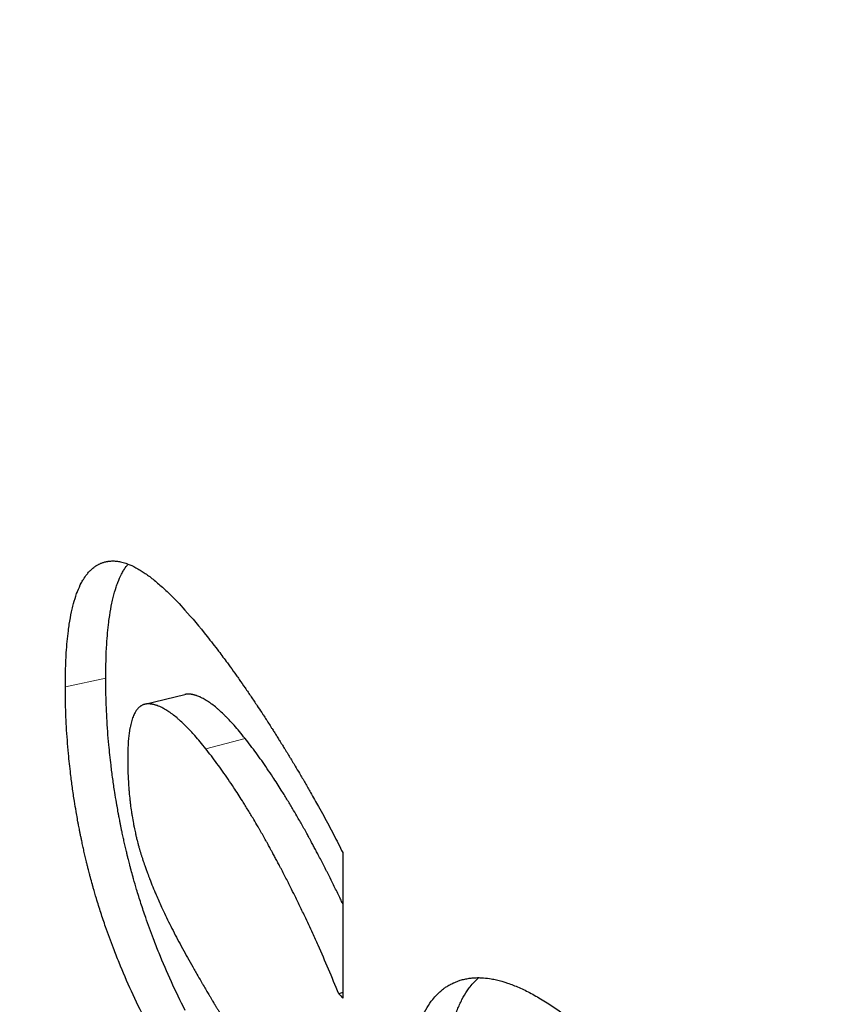
# Model space of a CAD drawing. Units: millimetres. Extents: x 0 to 152105, y -6143 to 22275.
# Drawn here: x 7417 to 7421, y 8755 to 8759 of the extents above; entities that cross this region are included whole.
import ezdxf

# ---------------------------------------------------------------- set-up
doc = ezdxf.new("R2010")
doc.units = ezdxf.units.MM
doc.header["$LTSCALE"] = 75
doc.layers.add('Sichtbar (ISO)', color=7, linetype='Continuous', lineweight=25)
doc.layers.add('Tangential', color=7, linetype='Continuous', lineweight=9, true_color=0xbfbfbf)

msp = doc.modelspace()

# ---------------------------------------------------------------- linework, layer by layer
at = {"layer": 'Sichtbar (ISO)'}
for p, q in [((7417.8848, 8756.3066), (7418.0697, 8756.3519)), ((7418.8009, 8755.6195), (7418.8009, 8754.9455)), ((7418.8009, 8754.9713), (7418.7823, 8754.9656))]:
    msp.add_line(p, q, dxfattribs=at)
for centre, major_axis, start_param, end_param in [((7439.9793, 8773.1984), (-24, 0), 5.764726, 9.85831), ((7439.9793, 8769.8916), (24, 0), 3.141593, 6.283185), ((7439.9793, 8769.4833), (-24, 0), 6.268453, 9.43951), ((7439.9793, 8761.4641), (-24, 0), 0.488141, 0.489789)]:
    msp.add_ellipse(centre, major_axis=major_axis, ratio=0.57735, start_param=start_param, end_param=end_param, dxfattribs=at)
for points, knots in [([(7417.5163, 8756.3874), (7417.5163, 8756.4439), (7417.5178, 8756.4963), (7417.5208, 8756.5446), (7417.5231, 8756.5808), (7417.5263, 8756.6147), (7417.5303, 8756.6462), (7417.5316, 8756.6568), (7417.5331, 8756.6671), (7417.5346, 8756.6771), (7417.5377, 8756.6971), (7417.5411, 8756.7161), (7417.5449, 8756.7341), (7417.5469, 8756.7431), (7417.5489, 8756.7518), (7417.551, 8756.7603), (7417.5552, 8756.7772), (7417.5599, 8756.7932), (7417.5649, 8756.8081), (7417.5674, 8756.8155), (7417.57, 8756.8227), (7417.5727, 8756.8297), (7417.5781, 8756.8435), (7417.584, 8756.8564), (7417.5902, 8756.8682), (7417.5933, 8756.8741), (7417.5965, 8756.8798), (7417.5999, 8756.8852), (7417.6048, 8756.8933), (7417.6101, 8756.9009), (7417.6155, 8756.9078), (7417.6173, 8756.9101), (7417.6192, 8756.9124), (7417.621, 8756.9146), (7417.6248, 8756.919), (7417.6286, 8756.9231), (7417.6325, 8756.927), (7417.6345, 8756.9289), (7417.6365, 8756.9308), (7417.6385, 8756.9326), (7417.6416, 8756.9353), (7417.6447, 8756.9379), (7417.6478, 8756.9403), (7417.6489, 8756.9411), (7417.6499, 8756.9419), (7417.651, 8756.9427), (7417.6531, 8756.9443), (7417.6553, 8756.9457), (7417.6575, 8756.9472), (7417.6586, 8756.9479), (7417.6597, 8756.9486), (7417.6608, 8756.9493), (7417.663, 8756.9506), (7417.6652, 8756.9519), (7417.6675, 8756.9532), (7417.6686, 8756.9538), (7417.6698, 8756.9544), (7417.6709, 8756.955), (7417.6726, 8756.9559), (7417.6744, 8756.9567), (7417.6761, 8756.9575), (7417.6779, 8756.9583), (7417.6796, 8756.9591), (7417.6814, 8756.9598), (7417.6832, 8756.9606), (7417.685, 8756.9613), (7417.6868, 8756.962), (7417.6886, 8756.9626), (7417.6904, 8756.9632), (7417.6923, 8756.9638), (7417.6947, 8756.9646), (7417.6972, 8756.9653), (7417.6996, 8756.966), (7417.7009, 8756.9663), (7417.7021, 8756.9666), (7417.7034, 8756.9669), (7417.7059, 8756.9675), (7417.7084, 8756.968), (7417.7109, 8756.9684), (7417.7122, 8756.9686), (7417.7134, 8756.9688), (7417.7147, 8756.969), (7417.7173, 8756.9694), (7417.7198, 8756.9697), (7417.7224, 8756.9699), (7417.7237, 8756.97), (7417.725, 8756.9701), (7417.7263, 8756.9702), (7417.7303, 8756.9705), (7417.7342, 8756.9706), (7417.7382, 8756.9705), (7417.7409, 8756.9705), (7417.7436, 8756.9703), (7417.7463, 8756.9702), (7417.7517, 8756.9698), (7417.7572, 8756.9692), (7417.7628, 8756.9683), (7417.7656, 8756.9678), (7417.7684, 8756.9673), (7417.7712, 8756.9667), (7417.7797, 8756.9649), (7417.7883, 8756.9625), (7417.7972, 8756.9595), (7417.8031, 8756.9575), (7417.8091, 8756.9552), (7417.8151, 8756.9527), (7417.8272, 8756.9476), (7417.8397, 8756.9414), (7417.8524, 8756.9341), (7417.8588, 8756.9305), (7417.8653, 8756.9265), (7417.8719, 8756.9223), (7417.885, 8756.914), (7417.8984, 8756.9045), (7417.9122, 8756.8939), (7417.9191, 8756.8886), (7417.9261, 8756.8831), (7417.9332, 8756.8772), (7417.9473, 8756.8656), (7417.9618, 8756.8529), (7417.9767, 8756.839), (7417.9841, 8756.8321), (7417.9917, 8756.8249), (7417.9993, 8756.8175), (7418.0221, 8756.7951), (7418.0458, 8756.7703), (7418.0703, 8756.743), (7418.103, 8756.7067), (7418.1372, 8756.6661), (7418.1729, 8756.6211)], [0, 0, 0, 0, 0.166667, 0.166667, 0.166667, 0.291667, 0.291667, 0.291667, 0.333333, 0.333333, 0.333333, 0.416667, 0.416667, 0.416667, 0.458333, 0.458333, 0.458333, 0.541667, 0.541667, 0.541667, 0.583333, 0.583333, 0.583333, 0.666667, 0.666667, 0.666667, 0.708333, 0.708333, 0.708333, 0.770833, 0.770833, 0.770833, 0.791667, 0.791667, 0.791667, 0.833333, 0.833333, 0.833333, 0.854167, 0.854167, 0.854167, 0.885417, 0.885417, 0.885417, 0.895833, 0.895833, 0.895833, 0.916667, 0.916667, 0.916667, 0.927083, 0.927083, 0.927083, 0.947917, 0.947917, 0.947917, 0.958333, 0.958333, 0.958333, 0.973958, 0.973958, 0.973958, 0.989583, 0.989583, 0.989583, 1.005208, 1.005208, 1.005208, 1.020833, 1.020833, 1.020833, 1.041667, 1.041667, 1.041667, 1.052083, 1.052083, 1.052083, 1.072917, 1.072917, 1.072917, 1.083333, 1.083333, 1.083333, 1.104167, 1.104167, 1.104167, 1.114583, 1.114583, 1.114583, 1.145833, 1.145833, 1.145833, 1.166667, 1.166667, 1.166667, 1.208333, 1.208333, 1.208333, 1.229167, 1.229167, 1.229167, 1.291667, 1.291667, 1.291667, 1.333333, 1.333333, 1.333333, 1.416667, 1.416667, 1.416667, 1.458333, 1.458333, 1.458333, 1.541667, 1.541667, 1.541667, 1.583333, 1.583333, 1.583333, 1.666667, 1.666667, 1.666667, 1.708333, 1.708333, 1.708333, 1.833333, 1.833333, 1.833333, 2, 2, 2, 2]), ([(7417.7035, 8756.428), (7417.7035, 8756.4845), (7417.705, 8756.5369), (7417.708, 8756.5853), (7417.7103, 8756.6215), (7417.7134, 8756.6554), (7417.7174, 8756.6871), (7417.7187, 8756.6976), (7417.7201, 8756.7079), (7417.7216, 8756.718), (7417.7247, 8756.738), (7417.7281, 8756.7571), (7417.7319, 8756.7751), (7417.7338, 8756.7841), (7417.7358, 8756.7929), (7417.7379, 8756.8014), (7417.7421, 8756.8184), (7417.7467, 8756.8344), (7417.7517, 8756.8493), (7417.7542, 8756.8568), (7417.7568, 8756.8641), (7417.7594, 8756.871), (7417.7648, 8756.885), (7417.7706, 8756.8979), (7417.7768, 8756.9098), (7417.7799, 8756.9158), (7417.7831, 8756.9215), (7417.7864, 8756.9269), (7417.7913, 8756.9351), (7417.7965, 8756.9427), (7417.8019, 8756.9497), (7417.8035, 8756.9519), (7417.8052, 8756.954), (7417.8069, 8756.956)], [0, 0, 0, 0, 0.1666667, 0.1666667, 0.1666667, 0.2916667, 0.2916667, 0.2916667, 0.3333333, 0.3333333, 0.3333333, 0.4166667, 0.4166667, 0.4166667, 0.4583333, 0.4583333, 0.4583333, 0.5416667, 0.5416667, 0.5416667, 0.5833333, 0.5833333, 0.5833333, 0.6666667, 0.6666667, 0.6666667, 0.7083333, 0.7083333, 0.7083333, 0.7708333, 0.7708333, 0.7708333, 0.7899481, 0.7899481, 0.7899481, 0.7899481]), ([(7418.1729, 8756.6211), (7418.1906, 8756.5989), (7418.2084, 8756.576), (7418.2263, 8756.5524), (7418.2397, 8756.5347), (7418.2532, 8756.5166), (7418.2668, 8756.4981), (7418.2713, 8756.492), (7418.2758, 8756.4858), (7418.2804, 8756.4795), (7418.2895, 8756.467), (7418.2986, 8756.4543), (7418.3077, 8756.4415), (7418.3123, 8756.435), (7418.3168, 8756.4286), (7418.3214, 8756.4221), (7418.3306, 8756.409), (7418.3398, 8756.3958), (7418.349, 8756.3824), (7418.3536, 8756.3757), (7418.3582, 8756.369), (7418.3629, 8756.3622), (7418.3721, 8756.3486), (7418.3814, 8756.3349), (7418.3907, 8756.321), (7418.3954, 8756.314), (7418.4001, 8756.307), (7418.4047, 8756.3), (7418.4117, 8756.2894), (7418.4188, 8756.2787), (7418.4258, 8756.268), (7418.4282, 8756.2644), (7418.4305, 8756.2608), (7418.4329, 8756.2572), (7418.4376, 8756.2499), (7418.4423, 8756.2427), (7418.447, 8756.2354), (7418.4494, 8756.2317), (7418.4517, 8756.228), (7418.4541, 8756.2244), (7418.4588, 8756.217), (7418.4636, 8756.2096), (7418.4683, 8756.2022), (7418.4707, 8756.1984), (7418.473, 8756.1947), (7418.4754, 8756.191), (7418.479, 8756.1853), (7418.4826, 8756.1797), (7418.4861, 8756.174), (7418.4873, 8756.1722), (7418.4885, 8756.1703), (7418.4897, 8756.1684), (7418.4915, 8756.1655), (7418.4933, 8756.1627), (7418.4951, 8756.1598), (7418.4969, 8756.157), (7418.4986, 8756.1541), (7418.5004, 8756.1513), (7418.5022, 8756.1484), (7418.504, 8756.1455), (7418.5058, 8756.1426), (7418.5076, 8756.1398), (7418.5094, 8756.1369), (7418.5112, 8756.134), (7418.5136, 8756.1302), (7418.5159, 8756.1264), (7418.5183, 8756.1226), (7418.5195, 8756.1207), (7418.5207, 8756.1188), (7418.5218, 8756.1168), (7418.5254, 8756.1111), (7418.5289, 8756.1054), (7418.5324, 8756.0997), (7418.5347, 8756.0959), (7418.5371, 8756.0921), (7418.5394, 8756.0883), (7418.5441, 8756.0807), (7418.5487, 8756.0732), (7418.5533, 8756.0656), (7418.5556, 8756.0618), (7418.5579, 8756.0581), (7418.5602, 8756.0543), (7418.5647, 8756.0467), (7418.5693, 8756.0392), (7418.5738, 8756.0317), (7418.5761, 8756.028), (7418.5783, 8756.0242), (7418.5806, 8756.0205), (7418.5873, 8756.0092), (7418.594, 8755.998), (7418.6006, 8755.9868), (7418.605, 8755.9794), (7418.6094, 8755.9719), (7418.6138, 8755.9645), (7418.6225, 8755.9497), (7418.6311, 8755.9349), (7418.6396, 8755.9202), (7418.6438, 8755.9128), (7418.648, 8755.9055), (7418.6522, 8755.8981), (7418.6648, 8755.8761), (7418.6771, 8755.8543), (7418.6892, 8755.8325), (7418.6972, 8755.8181), (7418.7051, 8755.8036), (7418.7129, 8755.7893), (7418.7286, 8755.7605), (7418.7437, 8755.732), (7418.7584, 8755.7037), (7418.773, 8755.6754), (7418.7872, 8755.6474), (7418.8009, 8755.6195)], [0, 0, 0, 0, 0.166667, 0.166667, 0.166667, 0.291667, 0.291667, 0.291667, 0.333333, 0.333333, 0.333333, 0.416667, 0.416667, 0.416667, 0.458333, 0.458333, 0.458333, 0.541667, 0.541667, 0.541667, 0.583333, 0.583333, 0.583333, 0.666667, 0.666667, 0.666667, 0.708333, 0.708333, 0.708333, 0.770833, 0.770833, 0.770833, 0.791667, 0.791667, 0.791667, 0.833333, 0.833333, 0.833333, 0.854167, 0.854167, 0.854167, 0.895833, 0.895833, 0.895833, 0.916667, 0.916667, 0.916667, 0.947917, 0.947917, 0.947917, 0.958333, 0.958333, 0.958333, 0.973958, 0.973958, 0.973958, 0.989583, 0.989583, 0.989583, 1.005208, 1.005208, 1.005208, 1.020833, 1.020833, 1.020833, 1.041667, 1.041667, 1.041667, 1.052083, 1.052083, 1.052083, 1.083333, 1.083333, 1.083333, 1.104167, 1.104167, 1.104167, 1.145833, 1.145833, 1.145833, 1.166667, 1.166667, 1.166667, 1.208333, 1.208333, 1.208333, 1.229167, 1.229167, 1.229167, 1.291667, 1.291667, 1.291667, 1.333333, 1.333333, 1.333333, 1.416667, 1.416667, 1.416667, 1.458333, 1.458333, 1.458333, 1.583333, 1.583333, 1.583333, 1.666667, 1.666667, 1.666667, 1.833333, 1.833333, 1.833333, 2, 2, 2, 2]), ([(7418.0713, 8754.8882), (7418.0487, 8754.9328), (7418.0274, 8754.9773), (7418.0072, 8755.0216), (7417.9871, 8755.066), (7417.9681, 8755.1102), (7417.9502, 8755.1542), (7417.9413, 8755.1763), (7417.9326, 8755.1983), (7417.9242, 8755.2202), (7417.9117, 8755.2531), (7417.8997, 8755.286), (7417.8884, 8755.3188), (7417.8846, 8755.3297), (7417.8809, 8755.3406), (7417.8773, 8755.3515), (7417.87, 8755.3733), (7417.8629, 8755.3951), (7417.8562, 8755.4168), (7417.8528, 8755.4277), (7417.8495, 8755.4385), (7417.8462, 8755.4494), (7417.8414, 8755.4656), (7417.8366, 8755.4819), (7417.8321, 8755.4981), (7417.8305, 8755.5035), (7417.829, 8755.5089), (7417.8275, 8755.5143), (7417.8245, 8755.5251), (7417.8216, 8755.5359), (7417.8187, 8755.5467), (7417.8173, 8755.5521), (7417.8159, 8755.5574), (7417.8145, 8755.5628), (7417.8124, 8755.5709), (7417.8103, 8755.579), (7417.8083, 8755.587), (7417.8076, 8755.5897), (7417.8069, 8755.5924), (7417.8063, 8755.5951), (7417.8049, 8755.6005), (7417.8036, 8755.6058), (7417.8023, 8755.6112), (7417.8017, 8755.6139), (7417.801, 8755.6166), (7417.8004, 8755.6193), (7417.7994, 8755.6233), (7417.7984, 8755.6273), (7417.7975, 8755.6313), (7417.7965, 8755.6354), (7417.7956, 8755.6394), (7417.7947, 8755.6434), (7417.7937, 8755.6474), (7417.7928, 8755.6514), (7417.7919, 8755.6554), (7417.791, 8755.6595), (7417.7901, 8755.6635), (7417.7892, 8755.6675), (7417.7883, 8755.6715), (7417.7874, 8755.6755), (7417.7865, 8755.6795), (7417.7856, 8755.6835), (7417.7848, 8755.6875), (7417.7839, 8755.6915), (7417.783, 8755.6955), (7417.7822, 8755.6996), (7417.7813, 8755.7036), (7417.7805, 8755.7076), (7417.7796, 8755.7116), (7417.7788, 8755.7156), (7417.7777, 8755.7209), (7417.7766, 8755.7262), (7417.7755, 8755.7316), (7417.7749, 8755.7342), (7417.7744, 8755.7369), (7417.7738, 8755.7396), (7417.7728, 8755.7449), (7417.7717, 8755.7502), (7417.7706, 8755.7555), (7417.7701, 8755.7582), (7417.7696, 8755.7609), (7417.7691, 8755.7635), (7417.7675, 8755.7715), (7417.766, 8755.7795), (7417.7645, 8755.7874), (7417.7635, 8755.7928), (7417.7625, 8755.7981), (7417.7615, 8755.8034), (7417.7596, 8755.814), (7417.7577, 8755.8246), (7417.7558, 8755.8352), (7417.7549, 8755.8405), (7417.754, 8755.8458), (7417.7531, 8755.8511), (7417.7504, 8755.8669), (7417.7478, 8755.8828), (7417.7453, 8755.8986), (7417.7436, 8755.9092), (7417.742, 8755.9197), (7417.7405, 8755.9303), (7417.7374, 8755.9513), (7417.7345, 8755.9724), (7417.7318, 8755.9934), (7417.7304, 8756.0039), (7417.7291, 8756.0143), (7417.7279, 8756.0248), (7417.7241, 8756.0562), (7417.7208, 8756.0876), (7417.7179, 8756.1188), (7417.7159, 8756.1396), (7417.7142, 8756.1604), (7417.7127, 8756.1811), (7417.7096, 8756.2226), (7417.7073, 8756.2639), (7417.7058, 8756.3051), (7417.7042, 8756.3462), (7417.7035, 8756.3872), (7417.7035, 8756.428)], [0, 0, 0, 0, 0.166667, 0.166667, 0.166667, 0.333333, 0.333333, 0.333333, 0.416667, 0.416667, 0.416667, 0.541667, 0.541667, 0.541667, 0.583333, 0.583333, 0.583333, 0.666667, 0.666667, 0.666667, 0.708333, 0.708333, 0.708333, 0.770833, 0.770833, 0.770833, 0.791667, 0.791667, 0.791667, 0.833333, 0.833333, 0.833333, 0.854167, 0.854167, 0.854167, 0.885417, 0.885417, 0.885417, 0.895833, 0.895833, 0.895833, 0.916667, 0.916667, 0.916667, 0.927083, 0.927083, 0.927083, 0.942708, 0.942708, 0.942708, 0.958333, 0.958333, 0.958333, 0.973958, 0.973958, 0.973958, 0.989583, 0.989583, 0.989583, 1.005208, 1.005208, 1.005208, 1.020833, 1.020833, 1.020833, 1.036458, 1.036458, 1.036458, 1.052083, 1.052083, 1.052083, 1.072917, 1.072917, 1.072917, 1.083333, 1.083333, 1.083333, 1.104167, 1.104167, 1.104167, 1.114583, 1.114583, 1.114583, 1.145833, 1.145833, 1.145833, 1.166667, 1.166667, 1.166667, 1.208333, 1.208333, 1.208333, 1.229167, 1.229167, 1.229167, 1.291667, 1.291667, 1.291667, 1.333333, 1.333333, 1.333333, 1.416667, 1.416667, 1.416667, 1.458333, 1.458333, 1.458333, 1.583333, 1.583333, 1.583333, 1.666667, 1.666667, 1.666667, 1.833333, 1.833333, 1.833333, 2, 2, 2, 2]), ([(7417.8872, 8754.8431), (7417.8644, 8754.888), (7417.8429, 8754.9327), (7417.8226, 8754.9772), (7417.8023, 8755.0218), (7417.7831, 8755.0662), (7417.7651, 8755.1105), (7417.7561, 8755.1327), (7417.7474, 8755.1548), (7417.7389, 8755.1768), (7417.7262, 8755.2099), (7417.7142, 8755.2429), (7417.7028, 8755.2758), (7417.6989, 8755.2868), (7417.6952, 8755.2977), (7417.6915, 8755.3087), (7417.6842, 8755.3306), (7417.6771, 8755.3524), (7417.6703, 8755.3742), (7417.6669, 8755.3851), (7417.6635, 8755.396), (7417.6602, 8755.4069), (7417.6553, 8755.4232), (7417.6506, 8755.4395), (7417.6459, 8755.4558), (7417.6444, 8755.4612), (7417.6429, 8755.4666), (7417.6414, 8755.4721), (7417.6384, 8755.4829), (7417.6354, 8755.4937), (7417.6325, 8755.5045), (7417.6311, 8755.51), (7417.6296, 8755.5154), (7417.6282, 8755.5208), (7417.6261, 8755.5289), (7417.624, 8755.537), (7417.622, 8755.5451), (7417.6213, 8755.5477), (7417.6206, 8755.5504), (7417.6199, 8755.5531), (7417.6186, 8755.5585), (7417.6173, 8755.5639), (7417.6159, 8755.5693), (7417.6153, 8755.572), (7417.6146, 8755.5747), (7417.614, 8755.5774), (7417.613, 8755.5814), (7417.612, 8755.5855), (7417.6111, 8755.5895), (7417.6101, 8755.5935), (7417.6092, 8755.5975), (7417.6082, 8755.6016), (7417.6073, 8755.6056), (7417.6064, 8755.6096), (7417.6054, 8755.6137), (7417.6045, 8755.6177), (7417.6036, 8755.6217), (7417.6027, 8755.6257), (7417.6018, 8755.6298), (7417.6009, 8755.6338), (7417.6, 8755.6378), (7417.5991, 8755.6418), (7417.5982, 8755.6458), (7417.5974, 8755.6499), (7417.5965, 8755.6539), (7417.5956, 8755.6579), (7417.5948, 8755.6619), (7417.5939, 8755.6659), (7417.5931, 8755.6699), (7417.5922, 8755.6739), (7417.5911, 8755.6793), (7417.59, 8755.6846), (7417.5889, 8755.69), (7417.5883, 8755.6927), (7417.5878, 8755.6953), (7417.5872, 8755.698), (7417.5862, 8755.7033), (7417.5851, 8755.7087), (7417.584, 8755.714), (7417.5835, 8755.7167), (7417.583, 8755.7194), (7417.5824, 8755.722), (7417.5809, 8755.73), (7417.5793, 8755.738), (7417.5778, 8755.746), (7417.5768, 8755.7513), (7417.5758, 8755.7566), (7417.5748, 8755.762), (7417.5728, 8755.7726), (7417.5709, 8755.7832), (7417.5691, 8755.7939), (7417.5681, 8755.7992), (7417.5672, 8755.8045), (7417.5663, 8755.8098), (7417.5636, 8755.8257), (7417.561, 8755.8416), (7417.5585, 8755.8574), (7417.5568, 8755.868), (7417.5552, 8755.8786), (7417.5536, 8755.8891), (7417.5505, 8755.9103), (7417.5476, 8755.9313), (7417.5448, 8755.9523), (7417.5435, 8755.9629), (7417.5421, 8755.9734), (7417.5409, 8755.9838), (7417.5371, 8756.0153), (7417.5337, 8756.0467), (7417.5308, 8756.078), (7417.5289, 8756.0988), (7417.5271, 8756.1196), (7417.5256, 8756.1404), (7417.5225, 8756.1819), (7417.5201, 8756.2232), (7417.5186, 8756.2644), (7417.517, 8756.3056), (7417.5163, 8756.3466), (7417.5163, 8756.3874)], [0, 0, 0, 0, 0.166667, 0.166667, 0.166667, 0.333333, 0.333333, 0.333333, 0.416667, 0.416667, 0.416667, 0.541667, 0.541667, 0.541667, 0.583333, 0.583333, 0.583333, 0.666667, 0.666667, 0.666667, 0.708333, 0.708333, 0.708333, 0.770833, 0.770833, 0.770833, 0.791667, 0.791667, 0.791667, 0.833333, 0.833333, 0.833333, 0.854167, 0.854167, 0.854167, 0.885417, 0.885417, 0.885417, 0.895833, 0.895833, 0.895833, 0.916667, 0.916667, 0.916667, 0.927083, 0.927083, 0.927083, 0.942708, 0.942708, 0.942708, 0.958333, 0.958333, 0.958333, 0.973958, 0.973958, 0.973958, 0.989583, 0.989583, 0.989583, 1.005208, 1.005208, 1.005208, 1.020833, 1.020833, 1.020833, 1.036458, 1.036458, 1.036458, 1.052083, 1.052083, 1.052083, 1.072917, 1.072917, 1.072917, 1.083333, 1.083333, 1.083333, 1.104167, 1.104167, 1.104167, 1.114583, 1.114583, 1.114583, 1.145833, 1.145833, 1.145833, 1.166667, 1.166667, 1.166667, 1.208333, 1.208333, 1.208333, 1.229167, 1.229167, 1.229167, 1.291667, 1.291667, 1.291667, 1.333333, 1.333333, 1.333333, 1.416667, 1.416667, 1.416667, 1.458333, 1.458333, 1.458333, 1.583333, 1.583333, 1.583333, 1.666667, 1.666667, 1.666667, 1.833333, 1.833333, 1.833333, 2, 2, 2, 2]), ([(7418.3485, 8756.1483), (7418.331, 8756.1703), (7418.3141, 8756.1906), (7418.2977, 8756.2091), (7418.2854, 8756.2229), (7418.2734, 8756.2358), (7418.2617, 8756.2477), (7418.2578, 8756.2516), (7418.2539, 8756.2555), (7418.2501, 8756.2592), (7418.2424, 8756.2667), (7418.2349, 8756.2737), (7418.2275, 8756.2803), (7418.2238, 8756.2836), (7418.2201, 8756.2868), (7418.2165, 8756.2899), (7418.2092, 8756.296), (7418.2021, 8756.3017), (7418.195, 8756.307), (7418.1915, 8756.3096), (7418.1881, 8756.3121), (7418.1846, 8756.3146), (7418.1777, 8756.3194), (7418.1709, 8756.3238), (7418.1643, 8756.3277), (7418.161, 8756.3297), (7418.1577, 8756.3315), (7418.1544, 8756.3333), (7418.1495, 8756.3359), (7418.1447, 8756.3382), (7418.14, 8756.3404), (7418.1384, 8756.3411), (7418.1368, 8756.3417), (7418.1353, 8756.3424), (7418.1321, 8756.3437), (7418.129, 8756.3449), (7418.1259, 8756.346), (7418.1244, 8756.3465), (7418.1229, 8756.347), (7418.1213, 8756.3475), (7418.1191, 8756.3482), (7418.1168, 8756.3489), (7418.1146, 8756.3495), (7418.1138, 8756.3497), (7418.1131, 8756.3499), (7418.1123, 8756.3501), (7418.1108, 8756.3504), (7418.1093, 8756.3508), (7418.1079, 8756.3511), (7418.1071, 8756.3512), (7418.1064, 8756.3514), (7418.1056, 8756.3515), (7418.1045, 8756.3518), (7418.1034, 8756.352), (7418.1024, 8756.3521), (7418.1013, 8756.3523), (7418.1002, 8756.3525), (7418.0991, 8756.3527), (7418.098, 8756.3528), (7418.0969, 8756.353), (7418.0958, 8756.3531), (7418.0948, 8756.3532), (7418.0937, 8756.3533), (7418.0926, 8756.3534), (7418.0916, 8756.3535), (7418.0905, 8756.3536), (7418.0894, 8756.3536), (7418.0884, 8756.3537), (7418.0873, 8756.3537), (7418.0863, 8756.3537), (7418.0853, 8756.3537), (7418.0842, 8756.3537), (7418.0832, 8756.3537), (7418.0822, 8756.3537), (7418.0812, 8756.3536), (7418.0802, 8756.3535), (7418.0788, 8756.3534), (7418.0775, 8756.3533), (7418.0762, 8756.3531), (7418.0755, 8756.353), (7418.0749, 8756.3529), (7418.0742, 8756.3528), (7418.0729, 8756.3526), (7418.0717, 8756.3524), (7418.0704, 8756.3521), (7418.0702, 8756.352), (7418.0699, 8756.352), (7418.0697, 8756.3519)], [0, 0, 0, 0, 0.166667, 0.166667, 0.166667, 0.291667, 0.291667, 0.291667, 0.333333, 0.333333, 0.333333, 0.416667, 0.416667, 0.416667, 0.458333, 0.458333, 0.458333, 0.541667, 0.541667, 0.541667, 0.583333, 0.583333, 0.583333, 0.666667, 0.666667, 0.666667, 0.708333, 0.708333, 0.708333, 0.770833, 0.770833, 0.770833, 0.791667, 0.791667, 0.791667, 0.833333, 0.833333, 0.833333, 0.854167, 0.854167, 0.854167, 0.885417, 0.885417, 0.885417, 0.895833, 0.895833, 0.895833, 0.916667, 0.916667, 0.916667, 0.927083, 0.927083, 0.927083, 0.942708, 0.942708, 0.942708, 0.958333, 0.958333, 0.958333, 0.973958, 0.973958, 0.973958, 0.989583, 0.989583, 0.989583, 1.005208, 1.005208, 1.005208, 1.020833, 1.020833, 1.020833, 1.036458, 1.036458, 1.036458, 1.052083, 1.052083, 1.052083, 1.072917, 1.072917, 1.072917, 1.083333, 1.083333, 1.083333, 1.104167, 1.104167, 1.104167, 1.108013, 1.108013, 1.108013, 1.108013]), ([(7418.1668, 8756.1002), (7418.1491, 8756.1224), (7418.132, 8756.1428), (7418.1155, 8756.1614), (7418.1031, 8756.1754), (7418.091, 8756.1884), (7418.0792, 8756.2004), (7418.0753, 8756.2044), (7418.0714, 8756.2083), (7418.0675, 8756.2121), (7418.0598, 8756.2197), (7418.0522, 8756.2268), (7418.0447, 8756.2335), (7418.041, 8756.2368), (7418.0373, 8756.24), (7418.0336, 8756.2431), (7418.0263, 8756.2494), (7418.0191, 8756.2551), (7418.012, 8756.2605), (7418.0084, 8756.2632), (7418.0049, 8756.2657), (7418.0015, 8756.2682), (7417.9945, 8756.2731), (7417.9877, 8756.2775), (7417.981, 8756.2815), (7417.9776, 8756.2835), (7417.9743, 8756.2854), (7417.971, 8756.2872), (7417.9661, 8756.2899), (7417.9612, 8756.2923), (7417.9565, 8756.2945), (7417.9549, 8756.2952), (7417.9533, 8756.2959), (7417.9517, 8756.2965), (7417.9485, 8756.2979), (7417.9454, 8756.2991), (7417.9423, 8756.3002), (7417.9407, 8756.3008), (7417.9392, 8756.3013), (7417.9377, 8756.3018), (7417.9354, 8756.3026), (7417.9331, 8756.3032), (7417.9308, 8756.3039), (7417.9301, 8756.3041), (7417.9293, 8756.3043), (7417.9286, 8756.3045), (7417.927, 8756.3049), (7417.9256, 8756.3052), (7417.9241, 8756.3056), (7417.9233, 8756.3057), (7417.9226, 8756.3059), (7417.9218, 8756.306), (7417.9207, 8756.3063), (7417.9196, 8756.3065), (7417.9185, 8756.3067), (7417.9174, 8756.3069), (7417.9163, 8756.3071), (7417.9152, 8756.3072), (7417.9141, 8756.3074), (7417.913, 8756.3075), (7417.9119, 8756.3077), (7417.9109, 8756.3078), (7417.9098, 8756.3079), (7417.9087, 8756.308), (7417.9076, 8756.3081), (7417.9066, 8756.3082), (7417.9055, 8756.3083), (7417.9044, 8756.3084), (7417.9034, 8756.3084), (7417.9023, 8756.3084), (7417.9013, 8756.3085), (7417.9002, 8756.3085), (7417.8992, 8756.3084), (7417.8982, 8756.3084), (7417.8971, 8756.3084), (7417.8961, 8756.3083), (7417.8948, 8756.3082), (7417.8934, 8756.3081), (7417.8921, 8756.3079), (7417.8915, 8756.3079), (7417.8908, 8756.3078), (7417.8902, 8756.3077), (7417.8889, 8756.3075), (7417.8876, 8756.3072), (7417.8863, 8756.307), (7417.8857, 8756.3068), (7417.885, 8756.3067), (7417.8844, 8756.3065), (7417.8825, 8756.306), (7417.8807, 8756.3055), (7417.8788, 8756.3048), (7417.8776, 8756.3044), (7417.8764, 8756.3039), (7417.8752, 8756.3034), (7417.8729, 8756.3024), (7417.8706, 8756.3012), (7417.8683, 8756.2998), (7417.8672, 8756.2992), (7417.8661, 8756.2985), (7417.865, 8756.2977), (7417.8628, 8756.2962), (7417.8607, 8756.2946), (7417.8587, 8756.2928), (7417.8576, 8756.2919), (7417.8566, 8756.2909), (7417.8556, 8756.2899), (7417.8536, 8756.288), (7417.8517, 8756.2859), (7417.8498, 8756.2836), (7417.8489, 8756.2824), (7417.848, 8756.2813), (7417.847, 8756.2801), (7417.8443, 8756.2764), (7417.8417, 8756.2724), (7417.8393, 8756.2681), (7417.8376, 8756.2652), (7417.836, 8756.2621), (7417.8345, 8756.2589), (7417.8315, 8756.2525), (7417.8287, 8756.2454), (7417.8261, 8756.2377), (7417.8248, 8756.2339), (7417.8236, 8756.2299), (7417.8224, 8756.2257), (7417.8201, 8756.2174), (7417.818, 8756.2085), (7417.8162, 8756.1989), (7417.8152, 8756.1942), (7417.8144, 8756.1892), (7417.8135, 8756.1841), (7417.8111, 8756.1688), (7417.8092, 8756.1522), (7417.8078, 8756.1341), (7417.8059, 8756.1099), (7417.805, 8756.0833), (7417.805, 8756.0541)], [0, 0, 0, 0, 0.166667, 0.166667, 0.166667, 0.291667, 0.291667, 0.291667, 0.333333, 0.333333, 0.333333, 0.416667, 0.416667, 0.416667, 0.458333, 0.458333, 0.458333, 0.541667, 0.541667, 0.541667, 0.583333, 0.583333, 0.583333, 0.666667, 0.666667, 0.666667, 0.708333, 0.708333, 0.708333, 0.770833, 0.770833, 0.770833, 0.791667, 0.791667, 0.791667, 0.833333, 0.833333, 0.833333, 0.854167, 0.854167, 0.854167, 0.885417, 0.885417, 0.885417, 0.895833, 0.895833, 0.895833, 0.916667, 0.916667, 0.916667, 0.927083, 0.927083, 0.927083, 0.942708, 0.942708, 0.942708, 0.958333, 0.958333, 0.958333, 0.973958, 0.973958, 0.973958, 0.989583, 0.989583, 0.989583, 1.005208, 1.005208, 1.005208, 1.020833, 1.020833, 1.020833, 1.036458, 1.036458, 1.036458, 1.052083, 1.052083, 1.052083, 1.072917, 1.072917, 1.072917, 1.083333, 1.083333, 1.083333, 1.104167, 1.104167, 1.104167, 1.114583, 1.114583, 1.114583, 1.145833, 1.145833, 1.145833, 1.166667, 1.166667, 1.166667, 1.208333, 1.208333, 1.208333, 1.229167, 1.229167, 1.229167, 1.270833, 1.270833, 1.270833, 1.291667, 1.291667, 1.291667, 1.333333, 1.333333, 1.333333, 1.354167, 1.354167, 1.354167, 1.416667, 1.416667, 1.416667, 1.458333, 1.458333, 1.458333, 1.541667, 1.541667, 1.541667, 1.583333, 1.583333, 1.583333, 1.666667, 1.666667, 1.666667, 1.708333, 1.708333, 1.708333, 1.833333, 1.833333, 1.833333, 2, 2, 2, 2]), ([(7418.8009, 8755.3822), (7418.7974, 8755.3897), (7418.7939, 8755.3971), (7418.7904, 8755.4044), (7418.782, 8755.422), (7418.7735, 8755.4394), (7418.7651, 8755.4567), (7418.7608, 8755.4654), (7418.7566, 8755.474), (7418.7523, 8755.4826), (7418.7459, 8755.4956), (7418.7395, 8755.5084), (7418.7331, 8755.5212), (7418.7309, 8755.5255), (7418.7288, 8755.5297), (7418.7266, 8755.534), (7418.7223, 8755.5425), (7418.718, 8755.5509), (7418.7137, 8755.5594), (7418.7115, 8755.5636), (7418.7093, 8755.5678), (7418.7071, 8755.572), (7418.7028, 8755.5804), (7418.6984, 8755.5888), (7418.6941, 8755.5972), (7418.6919, 8755.6013), (7418.6897, 8755.6055), (7418.6875, 8755.6097), (7418.6842, 8755.6159), (7418.681, 8755.6222), (7418.6777, 8755.6284), (7418.6766, 8755.6305), (7418.6755, 8755.6325), (7418.6744, 8755.6346), (7418.6727, 8755.6377), (7418.6711, 8755.6408), (7418.6694, 8755.6439), (7418.6678, 8755.647), (7418.6661, 8755.6501), (7418.6645, 8755.6532), (7418.6628, 8755.6563), (7418.6611, 8755.6594), (7418.6595, 8755.6624), (7418.6578, 8755.6655), (7418.6562, 8755.6686), (7418.6545, 8755.6716), (7418.6523, 8755.6757), (7418.6501, 8755.6798), (7418.6479, 8755.6838), (7418.6468, 8755.6859), (7418.6457, 8755.6879), (7418.6446, 8755.6899), (7418.6413, 8755.696), (7418.638, 8755.702), (7418.6347, 8755.708), (7418.6325, 8755.712), (7418.6303, 8755.716), (7418.6281, 8755.7199), (7418.6236, 8755.7278), (7418.6192, 8755.7357), (7418.6148, 8755.7435), (7418.6127, 8755.7474), (7418.6105, 8755.7513), (7418.6083, 8755.7552), (7418.6039, 8755.7629), (7418.5995, 8755.7706), (7418.5951, 8755.7782), (7418.5929, 8755.782), (7418.5907, 8755.7858), (7418.5885, 8755.7896), (7418.5819, 8755.801), (7418.5754, 8755.8122), (7418.5688, 8755.8233), (7418.5644, 8755.8307), (7418.56, 8755.838), (7418.5557, 8755.8453), (7418.5469, 8755.8598), (7418.5382, 8755.8741), (7418.5295, 8755.8882), (7418.5251, 8755.8952), (7418.5208, 8755.9022), (7418.5164, 8755.9091), (7418.5034, 8755.9298), (7418.4904, 8755.95), (7418.4774, 8755.9697), (7418.4687, 8755.9828), (7418.4601, 8755.9956), (7418.4514, 8756.0083), (7418.4342, 8756.0335), (7418.417, 8756.0578), (7418.3998, 8756.0812), (7418.3827, 8756.1045), (7418.3656, 8756.1269), (7418.3485, 8756.1483)], [0.548259, 0.548259, 0.548259, 0.548259, 0.583333, 0.583333, 0.583333, 0.666667, 0.666667, 0.666667, 0.708333, 0.708333, 0.708333, 0.770833, 0.770833, 0.770833, 0.791667, 0.791667, 0.791667, 0.833333, 0.833333, 0.833333, 0.854167, 0.854167, 0.854167, 0.895833, 0.895833, 0.895833, 0.916667, 0.916667, 0.916667, 0.947917, 0.947917, 0.947917, 0.958333, 0.958333, 0.958333, 0.973958, 0.973958, 0.973958, 0.989583, 0.989583, 0.989583, 1.005208, 1.005208, 1.005208, 1.020833, 1.020833, 1.020833, 1.041667, 1.041667, 1.041667, 1.052083, 1.052083, 1.052083, 1.083333, 1.083333, 1.083333, 1.104167, 1.104167, 1.104167, 1.145833, 1.145833, 1.145833, 1.166667, 1.166667, 1.166667, 1.208333, 1.208333, 1.208333, 1.229167, 1.229167, 1.229167, 1.291667, 1.291667, 1.291667, 1.333333, 1.333333, 1.333333, 1.416667, 1.416667, 1.416667, 1.458333, 1.458333, 1.458333, 1.583333, 1.583333, 1.583333, 1.666667, 1.666667, 1.666667, 1.833333, 1.833333, 1.833333, 2, 2, 2, 2]), ([(7418.7823, 8754.9656), (7418.7669, 8755.004), (7418.7512, 8755.0419), (7418.7353, 8755.0793), (7418.7194, 8755.1167), (7418.7033, 8755.1537), (7418.687, 8755.1903), (7418.6789, 8755.2086), (7418.6707, 8755.2268), (7418.6624, 8755.2448), (7418.65, 8755.2719), (7418.6375, 8755.2988), (7418.6249, 8755.3254), (7418.6207, 8755.3342), (7418.6165, 8755.3431), (7418.6123, 8755.3519), (7418.6039, 8755.3695), (7418.5953, 8755.387), (7418.5868, 8755.4044), (7418.5825, 8755.4131), (7418.5782, 8755.4218), (7418.5739, 8755.4304), (7418.5675, 8755.4434), (7418.561, 8755.4563), (7418.5545, 8755.4692), (7418.5524, 8755.4734), (7418.5502, 8755.4777), (7418.548, 8755.482), (7418.5437, 8755.4905), (7418.5393, 8755.499), (7418.5349, 8755.5075), (7418.5328, 8755.5118), (7418.5306, 8755.516), (7418.5284, 8755.5202), (7418.524, 8755.5287), (7418.5196, 8755.5371), (7418.5152, 8755.5455), (7418.513, 8755.5497), (7418.5108, 8755.5539), (7418.5086, 8755.5581), (7418.5053, 8755.5644), (7418.502, 8755.5706), (7418.4987, 8755.5769), (7418.4976, 8755.579), (7418.4964, 8755.5811), (7418.4953, 8755.5831), (7418.4937, 8755.5863), (7418.492, 8755.5894), (7418.4903, 8755.5925), (7418.4887, 8755.5956), (7418.487, 8755.5987), (7418.4853, 8755.6018), (7418.4837, 8755.6049), (7418.482, 8755.608), (7418.4803, 8755.6111), (7418.4787, 8755.6142), (7418.477, 8755.6173), (7418.4753, 8755.6204), (7418.4731, 8755.6245), (7418.4709, 8755.6286), (7418.4686, 8755.6326), (7418.4675, 8755.6347), (7418.4664, 8755.6367), (7418.4653, 8755.6387), (7418.462, 8755.6448), (7418.4586, 8755.6509), (7418.4553, 8755.6569), (7418.4531, 8755.6609), (7418.4509, 8755.6649), (7418.4486, 8755.6689), (7418.4442, 8755.6769), (7418.4398, 8755.6848), (7418.4353, 8755.6926), (7418.4331, 8755.6966), (7418.4309, 8755.7005), (7418.4287, 8755.7044), (7418.4242, 8755.7121), (7418.4198, 8755.7199), (7418.4154, 8755.7275), (7418.4132, 8755.7314), (7418.411, 8755.7352), (7418.4087, 8755.739), (7418.4021, 8755.7504), (7418.3955, 8755.7617), (7418.3889, 8755.7729), (7418.3845, 8755.7803), (7418.38, 8755.7877), (7418.3756, 8755.795), (7418.3668, 8755.8096), (7418.358, 8755.824), (7418.3492, 8755.8381), (7418.3448, 8755.8452), (7418.3405, 8755.8522), (7418.3361, 8755.8592), (7418.3229, 8755.88), (7418.3098, 8755.9004), (7418.2967, 8755.9202), (7418.288, 8755.9333), (7418.2792, 8755.9463), (7418.2705, 8755.959), (7418.2531, 8755.9844), (7418.2358, 8756.0089), (7418.2185, 8756.0325), (7418.2012, 8756.056), (7418.1839, 8756.0785), (7418.1668, 8756.1002)], [0, 0, 0, 0, 0.166667, 0.166667, 0.166667, 0.333333, 0.333333, 0.333333, 0.416667, 0.416667, 0.416667, 0.541667, 0.541667, 0.541667, 0.583333, 0.583333, 0.583333, 0.666667, 0.666667, 0.666667, 0.708333, 0.708333, 0.708333, 0.770833, 0.770833, 0.770833, 0.791667, 0.791667, 0.791667, 0.833333, 0.833333, 0.833333, 0.854167, 0.854167, 0.854167, 0.895833, 0.895833, 0.895833, 0.916667, 0.916667, 0.916667, 0.947917, 0.947917, 0.947917, 0.958333, 0.958333, 0.958333, 0.973958, 0.973958, 0.973958, 0.989583, 0.989583, 0.989583, 1.005208, 1.005208, 1.005208, 1.020833, 1.020833, 1.020833, 1.041667, 1.041667, 1.041667, 1.052083, 1.052083, 1.052083, 1.083333, 1.083333, 1.083333, 1.104167, 1.104167, 1.104167, 1.145833, 1.145833, 1.145833, 1.166667, 1.166667, 1.166667, 1.208333, 1.208333, 1.208333, 1.229167, 1.229167, 1.229167, 1.291667, 1.291667, 1.291667, 1.333333, 1.333333, 1.333333, 1.416667, 1.416667, 1.416667, 1.458333, 1.458333, 1.458333, 1.583333, 1.583333, 1.583333, 1.666667, 1.666667, 1.666667, 1.833333, 1.833333, 1.833333, 2, 2, 2, 2]), ([(7417.805, 8756.0541), (7417.805, 8756.0277), (7417.8056, 8756.0016), (7417.8067, 8755.9759), (7417.8075, 8755.9566), (7417.8086, 8755.9375), (7417.8101, 8755.9186), (7417.8106, 8755.9123), (7417.8111, 8755.9061), (7417.8116, 8755.8998), (7417.8127, 8755.8873), (7417.814, 8755.8749), (7417.8154, 8755.8626), (7417.8161, 8755.8565), (7417.8168, 8755.8504), (7417.8175, 8755.8443), (7417.8191, 8755.832), (7417.8207, 8755.8199), (7417.8225, 8755.8079), (7417.8234, 8755.8019), (7417.8244, 8755.7959), (7417.8253, 8755.7899), (7417.8273, 8755.778), (7417.8294, 8755.7662), (7417.8316, 8755.7544), (7417.8327, 8755.7486), (7417.8338, 8755.7427), (7417.835, 8755.7369), (7417.8368, 8755.7282), (7417.8386, 8755.7195), (7417.8406, 8755.7108), (7417.8412, 8755.708), (7417.8419, 8755.7051), (7417.8425, 8755.7022), (7417.8438, 8755.6965), (7417.8452, 8755.6908), (7417.8466, 8755.6851), (7417.8473, 8755.6823), (7417.848, 8755.6794), (7417.8487, 8755.6766), (7417.8498, 8755.6723), (7417.8509, 8755.6681), (7417.852, 8755.6639), (7417.8524, 8755.6625), (7417.8527, 8755.6611), (7417.8531, 8755.6597), (7417.8539, 8755.6569), (7417.8546, 8755.6541), (7417.8554, 8755.6513), (7417.8558, 8755.6499), (7417.8562, 8755.6485), (7417.8566, 8755.6471), (7417.8571, 8755.645), (7417.8577, 8755.6429), (7417.8583, 8755.6408), (7417.8589, 8755.6387), (7417.8595, 8755.6367), (7417.8601, 8755.6346), (7417.8607, 8755.6325), (7417.8613, 8755.6304), (7417.8619, 8755.6283), (7417.8625, 8755.6263), (7417.8632, 8755.6242), (7417.8638, 8755.6221), (7417.8644, 8755.6201), (7417.865, 8755.618), (7417.8657, 8755.616), (7417.8663, 8755.6139), (7417.867, 8755.6118), (7417.8676, 8755.6097), (7417.8682, 8755.6077), (7417.8689, 8755.6056), (7417.8696, 8755.6035), (7417.8702, 8755.6014), (7417.8709, 8755.5993), (7417.8716, 8755.5972), (7417.8724, 8755.5945), (7417.8734, 8755.5917), (7417.8743, 8755.5889), (7417.8747, 8755.5874), (7417.8752, 8755.586), (7417.8757, 8755.5846), (7417.8766, 8755.5818), (7417.8775, 8755.579), (7417.8785, 8755.5762), (7417.8789, 8755.5747), (7417.8794, 8755.5733), (7417.8799, 8755.5719), (7417.8814, 8755.5676), (7417.8828, 8755.5634), (7417.8843, 8755.5591), (7417.8853, 8755.5562), (7417.8863, 8755.5533), (7417.8873, 8755.5504), (7417.8894, 8755.5447), (7417.8914, 8755.5389), (7417.8936, 8755.533), (7417.8946, 8755.5301), (7417.8957, 8755.5272), (7417.8968, 8755.5243), (7417.9, 8755.5155), (7417.9034, 8755.5066), (7417.9068, 8755.4976), (7417.9092, 8755.4917), (7417.9115, 8755.4857), (7417.9139, 8755.4796), (7417.9187, 8755.4676), (7417.9237, 8755.4554), (7417.9288, 8755.443), (7417.9314, 8755.4369), (7417.934, 8755.4307), (7417.9367, 8755.4244), (7417.9447, 8755.4057), (7417.9531, 8755.3867), (7417.962, 8755.3674), (7417.9679, 8755.3546), (7417.9739, 8755.3416), (7417.9802, 8755.3284), (7417.9928, 8755.3022), (7418.0061, 8755.2754), (7418.0202, 8755.2481), (7418.0343, 8755.2208), (7418.0491, 8755.193), (7418.0648, 8755.1646)], [0, 0, 0, 0, 0.166667, 0.166667, 0.166667, 0.291667, 0.291667, 0.291667, 0.333333, 0.333333, 0.333333, 0.416667, 0.416667, 0.416667, 0.458333, 0.458333, 0.458333, 0.541667, 0.541667, 0.541667, 0.583333, 0.583333, 0.583333, 0.666667, 0.666667, 0.666667, 0.708333, 0.708333, 0.708333, 0.770833, 0.770833, 0.770833, 0.791667, 0.791667, 0.791667, 0.833333, 0.833333, 0.833333, 0.854167, 0.854167, 0.854167, 0.885417, 0.885417, 0.885417, 0.895833, 0.895833, 0.895833, 0.916667, 0.916667, 0.916667, 0.927083, 0.927083, 0.927083, 0.942708, 0.942708, 0.942708, 0.958333, 0.958333, 0.958333, 0.973958, 0.973958, 0.973958, 0.989583, 0.989583, 0.989583, 1.005208, 1.005208, 1.005208, 1.020833, 1.020833, 1.020833, 1.036458, 1.036458, 1.036458, 1.052083, 1.052083, 1.052083, 1.072917, 1.072917, 1.072917, 1.083333, 1.083333, 1.083333, 1.104167, 1.104167, 1.104167, 1.114583, 1.114583, 1.114583, 1.145833, 1.145833, 1.145833, 1.166667, 1.166667, 1.166667, 1.208333, 1.208333, 1.208333, 1.229167, 1.229167, 1.229167, 1.291667, 1.291667, 1.291667, 1.333333, 1.333333, 1.333333, 1.416667, 1.416667, 1.416667, 1.458333, 1.458333, 1.458333, 1.583333, 1.583333, 1.583333, 1.666667, 1.666667, 1.666667, 1.833333, 1.833333, 1.833333, 2, 2, 2, 2]), ([(7418.0648, 8755.1646), (7418.0724, 8755.1507), (7418.0802, 8755.1366), (7418.0882, 8755.1223), (7418.0962, 8755.108), (7418.1044, 8755.0935), (7418.1128, 8755.0788), (7418.117, 8755.0714), (7418.1212, 8755.064), (7418.1255, 8755.0565), (7418.1319, 8755.0453), (7418.1385, 8755.034), (7418.1451, 8755.0226), (7418.1473, 8755.0188), (7418.1495, 8755.0149), (7418.1518, 8755.0111), (7418.1563, 8755.0034), (7418.1608, 8754.9957), (7418.1654, 8754.9879), (7418.1677, 8754.984), (7418.17, 8754.9801), (7418.1723, 8754.9762), (7418.1758, 8754.9703), (7418.1793, 8754.9644), (7418.1828, 8754.9585), (7418.184, 8754.9565), (7418.1851, 8754.9545), (7418.1863, 8754.9525), (7418.1887, 8754.9486), (7418.1911, 8754.9446), (7418.1935, 8754.9406), (7418.1947, 8754.9386), (7418.1959, 8754.9366), (7418.1971, 8754.9346), (7418.1989, 8754.9316), (7418.2007, 8754.9286), (7418.2025, 8754.9255), (7418.2031, 8754.9245), (7418.2037, 8754.9235), (7418.2043, 8754.9225), (7418.2055, 8754.9205), (7418.2067, 8754.9185), (7418.208, 8754.9165), (7418.2086, 8754.9154), (7418.2092, 8754.9144), (7418.2098, 8754.9134), (7418.211, 8754.9114), (7418.2122, 8754.9094), (7418.2135, 8754.9073), (7418.2141, 8754.9063), (7418.2147, 8754.9053), (7418.2153, 8754.9043), (7418.2162, 8754.9027), (7418.2172, 8754.9012), (7418.2181, 8754.8997), (7418.219, 8754.8982), (7418.22, 8754.8966), (7418.2209, 8754.8951), (7418.2218, 8754.8936), (7418.2228, 8754.892), (7418.2237, 8754.8905), (7418.2246, 8754.8889), (7418.2256, 8754.8874), (7418.2265, 8754.8859), (7418.2278, 8754.8838), (7418.229, 8754.8817), (7418.2303, 8754.8797), (7418.2309, 8754.8787), (7418.2315, 8754.8776), (7418.2321, 8754.8766), (7418.2334, 8754.8745), (7418.2347, 8754.8725), (7418.2359, 8754.8704), (7418.2365, 8754.8694), (7418.2372, 8754.8683), (7418.2378, 8754.8673), (7418.2391, 8754.8652), (7418.2403, 8754.8632), (7418.2416, 8754.8611), (7418.2422, 8754.86), (7418.2428, 8754.859), (7418.2435, 8754.858), (7418.2454, 8754.8549), (7418.2473, 8754.8517), (7418.2492, 8754.8486), (7418.2505, 8754.8465), (7418.2517, 8754.8444), (7418.253, 8754.8423), (7418.2555, 8754.8382), (7418.2581, 8754.834), (7418.2607, 8754.8298), (7418.2619, 8754.8277), (7418.2632, 8754.8256), (7418.2645, 8754.8235), (7418.2684, 8754.8171), (7418.2722, 8754.8108), (7418.2761, 8754.8044), (7418.2787, 8754.8002), (7418.2813, 8754.796), (7418.2839, 8754.7917), (7418.2891, 8754.7832), (7418.2943, 8754.7746), (7418.2996, 8754.766), (7418.3022, 8754.7617), (7418.3049, 8754.7574), (7418.3075, 8754.7531), (7418.3155, 8754.7401), (7418.3235, 8754.7271), (7418.3315, 8754.7139), (7418.3369, 8754.7051), (7418.3423, 8754.6963), (7418.3477, 8754.6875), (7418.3586, 8754.6698), (7418.3696, 8754.652), (7418.3807, 8754.634), (7418.3918, 8754.616), (7418.403, 8754.5978), (7418.4143, 8754.5795)], [0, 0, 0, 0, 0.166667, 0.166667, 0.166667, 0.333333, 0.333333, 0.333333, 0.416667, 0.416667, 0.416667, 0.541667, 0.541667, 0.541667, 0.583333, 0.583333, 0.583333, 0.666667, 0.666667, 0.666667, 0.708333, 0.708333, 0.708333, 0.770833, 0.770833, 0.770833, 0.791667, 0.791667, 0.791667, 0.833333, 0.833333, 0.833333, 0.854167, 0.854167, 0.854167, 0.885417, 0.885417, 0.885417, 0.895833, 0.895833, 0.895833, 0.916667, 0.916667, 0.916667, 0.927083, 0.927083, 0.927083, 0.947917, 0.947917, 0.947917, 0.958333, 0.958333, 0.958333, 0.973958, 0.973958, 0.973958, 0.989583, 0.989583, 0.989583, 1.005208, 1.005208, 1.005208, 1.020833, 1.020833, 1.020833, 1.041667, 1.041667, 1.041667, 1.052083, 1.052083, 1.052083, 1.072917, 1.072917, 1.072917, 1.083333, 1.083333, 1.083333, 1.104167, 1.104167, 1.104167, 1.114583, 1.114583, 1.114583, 1.145833, 1.145833, 1.145833, 1.166667, 1.166667, 1.166667, 1.208333, 1.208333, 1.208333, 1.229167, 1.229167, 1.229167, 1.291667, 1.291667, 1.291667, 1.333333, 1.333333, 1.333333, 1.416667, 1.416667, 1.416667, 1.458333, 1.458333, 1.458333, 1.583333, 1.583333, 1.583333, 1.666667, 1.666667, 1.666667, 1.833333, 1.833333, 1.833333, 2, 2, 2, 2]), ([(7419.101, 8754.4326), (7419.101, 8754.4891), (7419.1032, 8754.5417), (7419.1074, 8754.5903), (7419.1106, 8754.6268), (7419.115, 8754.661), (7419.1207, 8754.693), (7419.1225, 8754.7037), (7419.1245, 8754.7141), (7419.1267, 8754.7243), (7419.131, 8754.7447), (7419.1358, 8754.764), (7419.1411, 8754.7824), (7419.1438, 8754.7916), (7419.1466, 8754.8006), (7419.1496, 8754.8093), (7419.1555, 8754.8267), (7419.162, 8754.8431), (7419.169, 8754.8586), (7419.1725, 8754.8663), (7419.1761, 8754.8738), (7419.1799, 8754.881), (7419.1874, 8754.8955), (7419.1955, 8754.909), (7419.2042, 8754.9215), (7419.2085, 8754.9277), (7419.213, 8754.9337), (7419.2176, 8754.9395), (7419.2245, 8754.9481), (7419.2318, 8754.9562), (7419.2393, 8754.9638), (7419.2418, 8754.9663), (7419.2444, 8754.9687), (7419.247, 8754.9711), (7419.2521, 8754.9759), (7419.2575, 8754.9805), (7419.2629, 8754.9848), (7419.2657, 8754.9869), (7419.2684, 8754.989), (7419.2712, 8754.991), (7419.2754, 8754.9941), (7419.2797, 8754.997), (7419.2841, 8754.9998), (7419.2855, 8755.0007), (7419.287, 8755.0016), (7419.2885, 8755.0025), (7419.2914, 8755.0043), (7419.2944, 8755.006), (7419.2974, 8755.0076), (7419.2989, 8755.0085), (7419.3004, 8755.0093), (7419.302, 8755.0101), (7419.305, 8755.0117), (7419.3081, 8755.0132), (7419.3112, 8755.0147), (7419.3128, 8755.0155), (7419.3144, 8755.0162), (7419.3159, 8755.0169), (7419.3183, 8755.018), (7419.3207, 8755.019), (7419.3231, 8755.02), (7419.3255, 8755.021), (7419.328, 8755.022), (7419.3304, 8755.0229), (7419.3329, 8755.0238), (7419.3354, 8755.0247), (7419.3378, 8755.0256), (7419.3403, 8755.0264), (7419.3428, 8755.0273), (7419.3454, 8755.028), (7419.3487, 8755.0291), (7419.3521, 8755.0301), (7419.3555, 8755.031), (7419.3572, 8755.0314), (7419.3589, 8755.0319), (7419.3606, 8755.0323), (7419.3641, 8755.0331), (7419.3675, 8755.0339), (7419.371, 8755.0346), (7419.3728, 8755.035), (7419.3745, 8755.0353), (7419.3763, 8755.0356), (7419.3798, 8755.0363), (7419.3833, 8755.0369), (7419.3869, 8755.0374), (7419.3886, 8755.0376), (7419.3904, 8755.0379), (7419.3922, 8755.0381), (7419.3976, 8755.0387), (7419.403, 8755.0393), (7419.4085, 8755.0396), (7419.4122, 8755.0399), (7419.4159, 8755.04), (7419.4196, 8755.0402), (7419.427, 8755.0404), (7419.4345, 8755.0403), (7419.4421, 8755.04), (7419.4459, 8755.0399), (7419.4498, 8755.0396), (7419.4536, 8755.0393), (7419.4652, 8755.0385), (7419.4771, 8755.037), (7419.4891, 8755.0349), (7419.4972, 8755.0336), (7419.5053, 8755.0319), (7419.5135, 8755.03), (7419.53, 8755.0262), (7419.547, 8755.0213), (7419.5643, 8755.0154), (7419.573, 8755.0124), (7419.5818, 8755.0092), (7419.5906, 8755.0057), (7419.6084, 8754.9987), (7419.6266, 8754.9907), (7419.6453, 8754.9816), (7419.6546, 8754.977), (7419.664, 8754.9722), (7419.6736, 8754.9671), (7419.6927, 8754.957), (7419.7122, 8754.9458), (7419.7322, 8754.9335), (7419.7422, 8754.9274), (7419.7523, 8754.921), (7419.7625, 8754.9143), (7419.7931, 8754.8944), (7419.8248, 8754.8721), (7419.8575, 8754.8474), (7419.9012, 8754.8145), (7419.9467, 8754.7775), (7419.9941, 8754.7363)], [0, 0, 0, 0, 0.166667, 0.166667, 0.166667, 0.291667, 0.291667, 0.291667, 0.333333, 0.333333, 0.333333, 0.416667, 0.416667, 0.416667, 0.458333, 0.458333, 0.458333, 0.541667, 0.541667, 0.541667, 0.583333, 0.583333, 0.583333, 0.666667, 0.666667, 0.666667, 0.708333, 0.708333, 0.708333, 0.770833, 0.770833, 0.770833, 0.791667, 0.791667, 0.791667, 0.833333, 0.833333, 0.833333, 0.854167, 0.854167, 0.854167, 0.885417, 0.885417, 0.885417, 0.895833, 0.895833, 0.895833, 0.916667, 0.916667, 0.916667, 0.927083, 0.927083, 0.927083, 0.947917, 0.947917, 0.947917, 0.958333, 0.958333, 0.958333, 0.973958, 0.973958, 0.973958, 0.989583, 0.989583, 0.989583, 1.005208, 1.005208, 1.005208, 1.020833, 1.020833, 1.020833, 1.041667, 1.041667, 1.041667, 1.052083, 1.052083, 1.052083, 1.072917, 1.072917, 1.072917, 1.083333, 1.083333, 1.083333, 1.104167, 1.104167, 1.104167, 1.114583, 1.114583, 1.114583, 1.145833, 1.145833, 1.145833, 1.166667, 1.166667, 1.166667, 1.208333, 1.208333, 1.208333, 1.229167, 1.229167, 1.229167, 1.291667, 1.291667, 1.291667, 1.333333, 1.333333, 1.333333, 1.416667, 1.416667, 1.416667, 1.458333, 1.458333, 1.458333, 1.541667, 1.541667, 1.541667, 1.583333, 1.583333, 1.583333, 1.666667, 1.666667, 1.666667, 1.708333, 1.708333, 1.708333, 1.833333, 1.833333, 1.833333, 2, 2, 2, 2]), ([(7419.275, 8754.4896), (7419.275, 8754.5461), (7419.2771, 8754.5986), (7419.2814, 8754.6473), (7419.2845, 8754.6838), (7419.2889, 8754.7181), (7419.2945, 8754.7501), (7419.2963, 8754.7608), (7419.2983, 8754.7713), (7419.3005, 8754.7815), (7419.3047, 8754.8019), (7419.3095, 8754.8213), (7419.3148, 8754.8397), (7419.3175, 8754.8489), (7419.3203, 8754.8579), (7419.3232, 8754.8666), (7419.329, 8754.8841), (7419.3354, 8754.9006), (7419.3424, 8754.9161), (7419.3459, 8754.9238), (7419.3495, 8754.9314), (7419.3532, 8754.9386), (7419.3607, 8754.9531), (7419.3687, 8754.9667), (7419.3773, 8754.9793), (7419.3816, 8754.9856), (7419.3861, 8754.9916), (7419.3906, 8754.9974), (7419.3975, 8755.0061), (7419.4047, 8755.0143), (7419.4121, 8755.0219), (7419.4146, 8755.0244), (7419.4172, 8755.0269), (7419.4197, 8755.0293), (7419.4238, 8755.0331), (7419.4279, 8755.0368), (7419.4321, 8755.0403)], [0, 0, 0, 0, 0.1666667, 0.1666667, 0.1666667, 0.2916667, 0.2916667, 0.2916667, 0.3333333, 0.3333333, 0.3333333, 0.4166667, 0.4166667, 0.4166667, 0.4583333, 0.4583333, 0.4583333, 0.5416667, 0.5416667, 0.5416667, 0.5833333, 0.5833333, 0.5833333, 0.6666667, 0.6666667, 0.6666667, 0.7083333, 0.7083333, 0.7083333, 0.7708333, 0.7708333, 0.7708333, 0.7916667, 0.7916667, 0.7916667, 0.824494, 0.824494, 0.824494, 0.824494])]:
    msp.add_open_spline(points, degree=3, knots=knots, dxfattribs=at)
at = {"layer": 'Tangential'}
for p, q in [((7417.7035, 8756.428), (7417.5163, 8756.3874)), ((7418.3485, 8756.1483), (7418.1668, 8756.1002))]:
    msp.add_line(p, q, dxfattribs=at)

doc.saveas('drawing.dxf')
